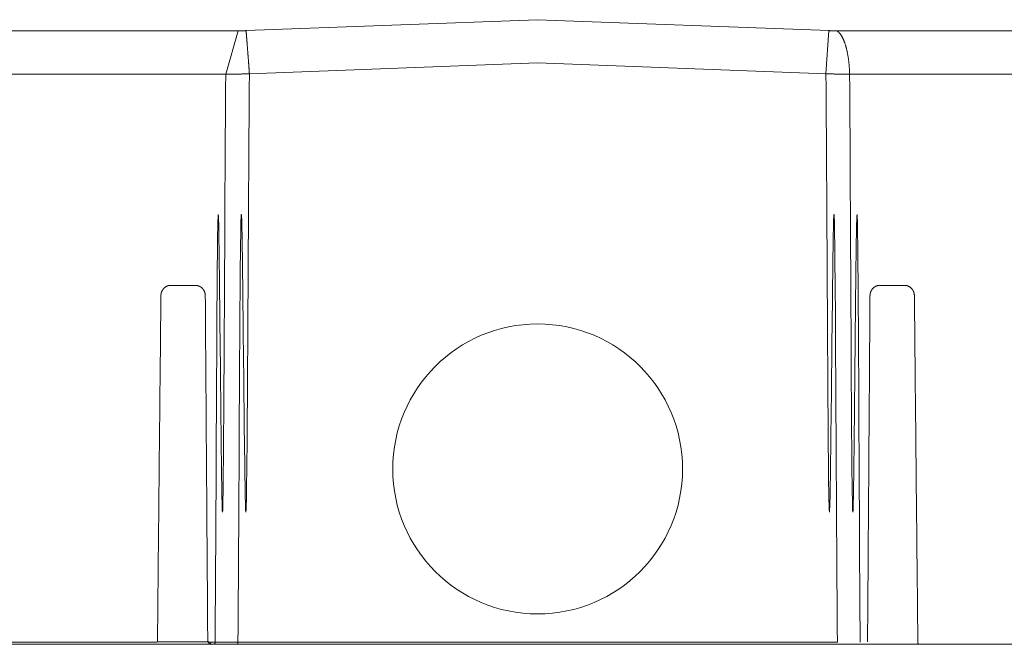
# Model space of a CAD drawing. Units: millimetres. Extents: x -174 to 4659, y 129 to 5596.
# Drawn here: x 2811 to 3232, y 129 to 396 of the extents above; entities that cross this region are included whole.
import ezdxf

# ---------------------------------------------------------------- set-up
doc = ezdxf.new("R2010")
doc.units = ezdxf.units.MM

msp = doc.modelspace()

# ---------------------------------------------------------------- linework, layer by layer
at = {"lineweight": 9}
for p, q in [((2907.85, 391.77), (3032.59, 396.45)), ((3032.59, 396.45), (3157.32, 391.77)), ((3155.9, 373.29), (3157.22, 391.77)), ((2675.84, 391.64), (2904.44, 391.64)), ((2899.15, 373.16), (2904.44, 391.64)), ((3160.74, 391.64), (3389.33, 391.64)), ((2909.28, 373.29), (3032.59, 377.97)), ((3032.59, 377.97), (3155.9, 373.29)), ((2661.11, 373.16), (2899.15, 373.16)), ((3166.03, 373.16), (3404.06, 373.16)), ((2875.62, 282.85), (2886.16, 282.85)), ((3189.55, 282.85), (3179.01, 282.85)), ((2591.01, 129.35), (3502.15, 129.35)), ((2776.09, 130.3), (2869.07, 130.3)), ((2869.94, 130.35), (2891.46, 130.35)), ((2892.42, 129.35), (2891.46, 130.35)), ((2892.75, 130.3), (2894.61, 130.3)), ((2904.37, 130.3), (3160.8, 130.3)), ((2904.37, 129.35), (2904.37, 130.3))]:
    msp.add_line(p, q, dxfattribs=at)
msp.add_circle((3032.59, 204.35), 62, dxfattribs=at)
for points, start_tangent, end_tangent in [([(2904.44, 391.64), (2904.65, 391.64), (2904.85, 391.64), (2905.06, 391.64), (2905.27, 391.65), (2905.48, 391.65), (2905.69, 391.66), (2905.91, 391.66), (2906.12, 391.67), (2906.34, 391.68), (2906.55, 391.69), (2906.77, 391.7), (2906.98, 391.71), (2907.2, 391.72), (2907.42, 391.74), (2907.64, 391.75), (2907.85, 391.77)], (1, 0), (0.997347, 0.07279)), ([(2907.85, 391.77), (2907.86, 391.66), (2907.87, 391.54), (2907.89, 391.4), (2907.9, 391.26), (2907.91, 391.1), (2907.93, 390.93), (2907.94, 390.75), (2907.96, 390.56), (2907.97, 390.35), (2907.99, 390.13), (2908.01, 389.91), (2908.03, 389.67), (2908.05, 389.41), (2908.07, 389.15), (2908.09, 388.88), (2908.12, 388.6), (2908.14, 388.3), (2908.16, 388), (2908.19, 387.69), (2908.21, 387.36), (2908.24, 387.03), (2908.27, 386.69), (2908.29, 386.34), (2908.32, 385.98), (2908.35, 385.61), (2908.38, 385.23), (2908.41, 384.84), (2908.44, 384.45), (2908.47, 384.04), (2908.5, 383.63), (2908.53, 383.22), (2908.57, 382.79), (2908.6, 382.36), (2908.63, 381.93), (2908.66, 381.48), (2908.7, 381.03), (2908.73, 380.58), (2908.77, 380.12), (2908.8, 379.65), (2908.84, 379.18), (2908.87, 378.71), (2908.91, 378.23), (2908.95, 377.75), (2908.98, 377.26), (2909.02, 376.77), (2909.06, 376.28), (2909.09, 375.79), (2909.13, 375.29), (2909.17, 374.79), (2909.2, 374.29), (2909.24, 373.79), (2909.28, 373.29)], (0.091963, -0.995762), (0.073735, -0.997278)), ([(3157.32, 391.77), (3157.54, 391.75), (3157.76, 391.74), (3157.97, 391.72), (3158.19, 391.71), (3158.41, 391.7), (3158.62, 391.69), (3158.84, 391.68), (3159.05, 391.67), (3159.27, 391.66), (3159.48, 391.66), (3159.69, 391.65), (3159.9, 391.65), (3160.11, 391.64), (3160.32, 391.64), (3160.53, 391.64), (3160.74, 391.64)], (0.997347, -0.07279), (1, 0)), ([(3160.74, 391.64), (3160.9, 391.52), (3161.07, 391.39), (3161.24, 391.25), (3161.4, 391.1), (3161.56, 390.93), (3161.73, 390.75), (3161.89, 390.56), (3162.04, 390.36), (3162.2, 390.14), (3162.35, 389.92), (3162.51, 389.68), (3162.66, 389.43), (3162.81, 389.17), (3162.95, 388.9), (3163.09, 388.62), (3163.24, 388.32), (3163.37, 388.02), (3163.51, 387.7), (3163.64, 387.38), (3163.77, 387.04), (3163.9, 386.7), (3164.02, 386.35), (3164.15, 385.98), (3164.26, 385.61), (3164.38, 385.23), (3164.49, 384.84), (3164.6, 384.44), (3164.7, 384.04), (3164.8, 383.63), (3164.9, 383.2), (3165, 382.78), (3165.09, 382.34), (3165.17, 381.9), (3165.25, 381.45), (3165.33, 381), (3165.41, 380.54), (3165.48, 380.07), (3165.54, 379.6), (3165.61, 379.13), (3165.67, 378.65), (3165.72, 378.16), (3165.77, 377.68), (3165.82, 377.18), (3165.86, 376.69), (3165.89, 376.19), (3165.93, 375.69), (3165.96, 375.19), (3165.98, 374.68), (3166, 374.18), (3166.02, 373.67), (3166.03, 373.16)], (0.8367, -0.547662), (0.017715, -0.999843)), ([(2899.15, 373.16), (2897.6, 188.4), (2896.09, 310.78), (2894.61, 130.3)], (-0.008422, -0.999965), (-0.008146, -0.999967)), ([(2899.15, 373.16), (2899.76, 373.16), (2900.37, 373.17), (2900.99, 373.17), (2901.61, 373.18), (2902.24, 373.18), (2902.87, 373.19), (2903.5, 373.2), (2904.14, 373.21), (2904.77, 373.22), (2905.41, 373.22), (2906.05, 373.23), (2906.7, 373.24), (2907.34, 373.25), (2907.99, 373.26), (2908.63, 373.28), (2909.28, 373.29)], (0.999979, 0.006447), (0.999829, 0.018518)), ([(2909.28, 373.29), (2907.6, 188.48), (2905.97, 310.82), (2904.37, 130.3)], (-0.009127, -0.999958), (-0.008778, -0.999961)), ([(3160.8, 130.3), (3159.21, 310.82), (3157.57, 188.48), (3155.9, 373.29)], (-0.008778, 0.999961), (-0.009127, 0.999958)), ([(3155.9, 373.29), (3156.54, 373.28), (3157.19, 373.26), (3157.83, 373.25), (3158.48, 373.24), (3159.12, 373.23), (3159.76, 373.22), (3160.4, 373.22), (3161.04, 373.21), (3161.67, 373.2), (3162.31, 373.19), (3162.94, 373.18), (3163.56, 373.18), (3164.18, 373.17), (3164.8, 373.17), (3165.42, 373.16), (3166.03, 373.16)], (0.999829, -0.018518), (0.999979, -0.006447)), ([(3170.56, 130.3), (3169.09, 310.78), (3167.57, 188.4), (3166.03, 373.16)], (-0.008146, 0.999967), (-0.008422, 0.999965)), ([(2871.42, 278.4), (2871.42, 278.56), (2871.43, 278.72), (2871.45, 278.87), (2871.47, 279.03), (2871.49, 279.19), (2871.52, 279.34), (2871.56, 279.5), (2871.6, 279.65), (2871.65, 279.8), (2871.7, 279.95), (2871.75, 280.1), (2871.81, 280.25), (2871.88, 280.39), (2871.95, 280.53), (2872.02, 280.67), (2872.1, 280.81), (2872.18, 280.94), (2872.27, 281.07), (2872.36, 281.19), (2872.46, 281.31), (2872.56, 281.43), (2872.66, 281.55), (2872.77, 281.66), (2872.88, 281.76), (2873, 281.87), (2873.11, 281.96), (2873.23, 282.06), (2873.36, 282.15), (2873.49, 282.23), (2873.62, 282.31), (2873.75, 282.38), (2873.88, 282.45), (2874.02, 282.51), (2874.16, 282.57), (2874.3, 282.63), (2874.44, 282.67), (2874.59, 282.72), (2874.73, 282.75), (2874.88, 282.78), (2875.03, 282.81), (2875.18, 282.83), (2875.33, 282.84), (2875.47, 282.85), (2875.62, 282.85)], (0.010005, 0.99995), (1, 0.000001)), ([(2886.16, 282.85), (2886.31, 282.85), (2886.46, 282.84), (2886.62, 282.83), (2886.77, 282.81), (2886.91, 282.78), (2887.06, 282.75), (2887.21, 282.72), (2887.36, 282.67), (2887.5, 282.63), (2887.64, 282.57), (2887.78, 282.51), (2887.92, 282.45), (2888.06, 282.38), (2888.19, 282.31), (2888.33, 282.23), (2888.45, 282.15), (2888.58, 282.06), (2888.7, 281.96), (2888.82, 281.87), (2888.94, 281.76), (2889.05, 281.66), (2889.16, 281.55), (2889.27, 281.43), (2889.37, 281.31), (2889.46, 281.19), (2889.56, 281.07), (2889.65, 280.94), (2889.73, 280.81), (2889.81, 280.67), (2889.88, 280.53), (2889.96, 280.39), (2890.02, 280.25), (2890.08, 280.1), (2890.14, 279.95), (2890.19, 279.8), (2890.23, 279.65), (2890.28, 279.5), (2890.31, 279.34), (2890.34, 279.19), (2890.37, 279.03), (2890.39, 278.87), (2890.4, 278.72), (2890.41, 278.56), (2890.41, 278.4)], (1, -0.000001), (0.007035, -0.999975)), ([(3179.01, 282.85), (3178.86, 282.85), (3178.71, 282.84), (3178.56, 282.83), (3178.41, 282.81), (3178.26, 282.78), (3178.11, 282.75), (3177.97, 282.72), (3177.82, 282.67), (3177.68, 282.63), (3177.53, 282.57), (3177.39, 282.51), (3177.25, 282.45), (3177.12, 282.38), (3176.98, 282.31), (3176.85, 282.23), (3176.72, 282.15), (3176.6, 282.06), (3176.47, 281.96), (3176.35, 281.87), (3176.24, 281.76), (3176.12, 281.66), (3176.02, 281.55), (3175.91, 281.43), (3175.81, 281.31), (3175.71, 281.19), (3175.62, 281.07), (3175.53, 280.94), (3175.45, 280.81), (3175.37, 280.67), (3175.29, 280.53), (3175.22, 280.39), (3175.15, 280.25), (3175.09, 280.1), (3175.04, 279.95), (3174.99, 279.8), (3174.94, 279.65), (3174.9, 279.5), (3174.86, 279.34), (3174.83, 279.19), (3174.81, 279.03), (3174.79, 278.87), (3174.78, 278.72), (3174.77, 278.56), (3174.76, 278.4)], (-1, -0.000001), (-0.007035, -0.999975)), ([(3193.76, 278.4), (3193.75, 278.56), (3193.74, 278.72), (3193.73, 278.87), (3193.71, 279.03), (3193.68, 279.19), (3193.65, 279.34), (3193.62, 279.5), (3193.58, 279.65), (3193.53, 279.8), (3193.48, 279.95), (3193.42, 280.1), (3193.36, 280.25), (3193.3, 280.39), (3193.23, 280.53), (3193.16, 280.67), (3193.08, 280.81), (3192.99, 280.94), (3192.91, 281.07), (3192.81, 281.19), (3192.72, 281.31), (3192.62, 281.43), (3192.51, 281.55), (3192.41, 281.66), (3192.3, 281.76), (3192.18, 281.87), (3192.06, 281.96), (3191.94, 282.06), (3191.82, 282.15), (3191.69, 282.23), (3191.56, 282.31), (3191.43, 282.38), (3191.29, 282.45), (3191.16, 282.51), (3191.02, 282.57), (3190.88, 282.63), (3190.73, 282.67), (3190.59, 282.72), (3190.44, 282.75), (3190.3, 282.78), (3190.15, 282.81), (3190, 282.83), (3189.85, 282.84), (3189.7, 282.85), (3189.55, 282.85)], (-0.010005, 0.99995), (-1, 0.000001)), ([(2869.94, 130.35), (2870.43, 179.72), (2870.93, 229.07), (2871.42, 278.4)], (0.009997, 0.99995), (0.010005, 0.99995)), ([(2890.41, 278.4), (2890.76, 229.07), (2891.11, 179.72), (2891.46, 130.35)], (0.007034, -0.999975), (0.007047, -0.999975)), ([(3174.76, 278.4), (3174.42, 229.07), (3174.07, 179.72), (3173.72, 130.35)], (-0.007034, -0.999975), (-0.007047, -0.999975)), ([(3195.24, 130.35), (3194.74, 179.72), (3194.25, 229.07), (3193.76, 278.4)], (-0.009997, 0.99995), (-0.010005, 0.99995)), ([(2869.07, 130.3), (2869.12, 130.3), (2869.17, 130.3), (2869.21, 130.31), (2869.26, 130.31), (2869.3, 130.31), (2869.34, 130.31), (2869.38, 130.31), (2869.42, 130.32), (2869.45, 130.32), (2869.49, 130.32), (2869.52, 130.32), (2869.55, 130.33), (2869.57, 130.33), (2869.59, 130.33), (2869.62, 130.34), (2869.63, 130.34), (2869.65, 130.34)], (0.999508, 0.031354), (0.976896, 0.213713)), ([(2869.65, 130.34), (2869.66, 130.34), (2869.66, 130.34), (2869.67, 130.34), (2869.68, 130.34), (2869.7, 130.34), (2869.71, 130.34), (2869.72, 130.34), (2869.73, 130.34), (2869.75, 130.34), (2869.76, 130.34), (2869.78, 130.35), (2869.8, 130.35), (2869.82, 130.35), (2869.84, 130.35), (2869.86, 130.35), (2869.88, 130.35), (2869.9, 130.35), (2869.92, 130.35), (2869.94, 130.35)], (0.999874, 0.015854), (0.99981, 0.019483)), ([(2891.46, 130.35), (2891.48, 130.35), (2891.5, 130.35), (2891.52, 130.35), (2891.55, 130.35), (2891.57, 130.35), (2891.6, 130.35), (2891.62, 130.35), (2891.64, 130.35), (2891.67, 130.34), (2891.69, 130.34), (2891.71, 130.34), (2891.74, 130.34), (2891.76, 130.34), (2891.78, 130.34), (2891.8, 130.34), (2891.83, 130.34), (2891.85, 130.34), (2891.87, 130.34), (2891.89, 130.34)], (0.999818, -0.019081), (0.999987, -0.005061)), ([(2891.89, 130.34), (2891.94, 130.34), (2891.98, 130.34), (2892.03, 130.33), (2892.08, 130.33), (2892.13, 130.33), (2892.18, 130.32), (2892.23, 130.32), (2892.28, 130.32), (2892.34, 130.32), (2892.39, 130.31), (2892.44, 130.31), (2892.5, 130.31), (2892.55, 130.31), (2892.6, 130.31), (2892.65, 130.3), (2892.7, 130.3), (2892.75, 130.3)], (0.997563, -0.069774), (0.999529, -0.030676)), ([(2892.42, 129.35), (2892.44, 129.35), (2892.46, 129.36), (2892.48, 129.36), (2892.49, 129.37), (2892.51, 129.39), (2892.53, 129.4), (2892.54, 129.42), (2892.56, 129.44), (2892.57, 129.46), (2892.59, 129.49), (2892.6, 129.51), (2892.62, 129.54), (2892.63, 129.58), (2892.65, 129.61), (2892.66, 129.65), (2892.67, 129.68), (2892.68, 129.72), (2892.69, 129.76), (2892.7, 129.81), (2892.71, 129.85), (2892.72, 129.9), (2892.73, 129.95), (2892.73, 129.99), (2892.74, 130.04), (2892.74, 130.09), (2892.75, 130.14), (2892.75, 130.2), (2892.75, 130.25), (2892.75, 130.3)], (1, 0), (0.017305, 0.99985)), ([(2894.29, 129.35), (2894.3, 129.35), (2894.32, 129.36), (2894.34, 129.37), (2894.36, 129.38), (2894.37, 129.39), (2894.39, 129.4), (2894.41, 129.42), (2894.42, 129.45), (2894.44, 129.47), (2894.45, 129.5), (2894.47, 129.53), (2894.48, 129.56), (2894.5, 129.59), (2894.51, 129.63), (2894.52, 129.67), (2894.53, 129.71), (2894.55, 129.75), (2894.56, 129.79), (2894.57, 129.84), (2894.57, 129.89), (2894.58, 129.93), (2894.59, 129.98), (2894.59, 130.03), (2894.6, 130.09), (2894.6, 130.14), (2894.61, 130.19), (2894.61, 130.25), (2894.61, 130.3)], (1, 0), (0.017075, 0.999854)), ([(2894.61, 130.3), (2895.2, 130.3), (2895.79, 130.3), (2896.39, 130.3), (2896.99, 130.3), (2897.6, 130.3), (2898.2, 130.3), (2898.81, 130.3), (2899.42, 130.3), (2900.04, 130.3), (2900.65, 130.3), (2901.27, 130.3), (2901.89, 130.3), (2902.51, 130.3), (2903.13, 130.3), (2903.75, 130.3), (2904.37, 130.3)], (1, -0.000309), (1, 0.000292)), ([(3195.62, 129.35), (3195.6, 129.35), (3195.58, 129.36), (3195.56, 129.37), (3195.54, 129.38), (3195.52, 129.39), (3195.5, 129.4), (3195.48, 129.42), (3195.46, 129.44), (3195.44, 129.47), (3195.42, 129.49), (3195.41, 129.52), (3195.39, 129.56), (3195.37, 129.59), (3195.36, 129.63), (3195.34, 129.66), (3195.33, 129.7), (3195.32, 129.75), (3195.3, 129.79), (3195.29, 129.83), (3195.28, 129.88), (3195.27, 129.93), (3195.26, 129.98), (3195.26, 130.03), (3195.25, 130.08), (3195.25, 130.13), (3195.24, 130.19), (3195.24, 130.24), (3195.24, 130.29), (3195.24, 130.35)], (-1, 0), (-0.001674, 0.999999))]:
    msp.add_spline(points, degree=3, dxfattribs=dict(at, start_tangent=start_tangent, end_tangent=end_tangent))

doc.saveas('drawing.dxf')
